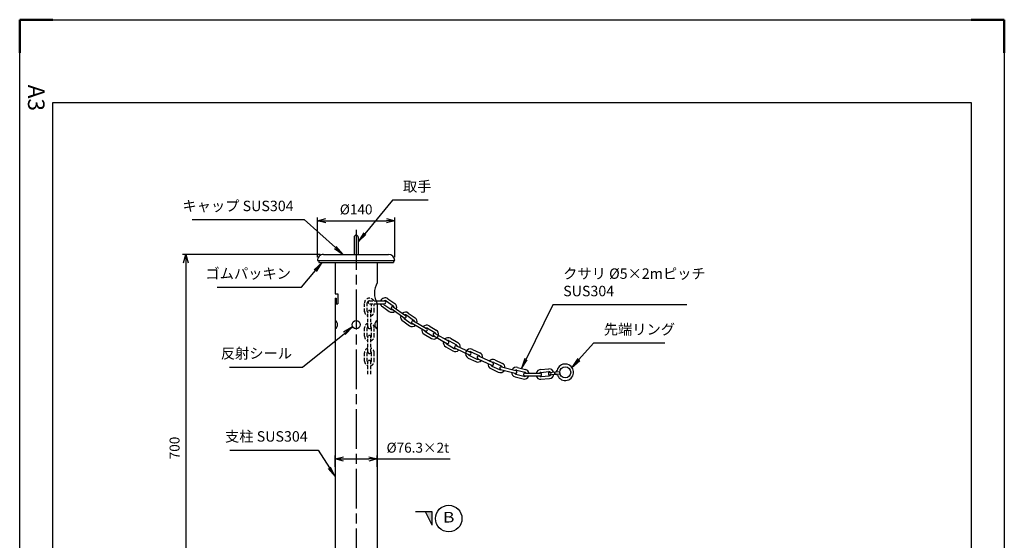
# Model space of a CAD drawing. Units: millimetres. Extents: x 1362 to 3144, y 275 to 2795.
# Drawn here: x 1362 to 3144, y 1854 to 2795 of the extents above; entities that cross this region are included whole.
import ezdxf
from ezdxf.enums import TextEntityAlignment as Align

# ---------------------------------------------------------------- set-up
doc = ezdxf.new("R2010")
doc.units = ezdxf.units.MM
doc.header["$LTSCALE"] = 6
doc.linetypes.add('AM_ISO08W050', pattern=[18, 12, -1.5, 3, -1.5])
doc.linetypes.add('DASHED', pattern=[3, 2, -1])
for name, color, linetype, lineweight in [('AM_5', 3, 'Continuous', 25), ('AM_7', 4, 'AM_ISO08W050', 25), ('AM_BOR', 7, 'Continuous', 50)]:
    doc.layers.add(name, color=color, linetype=linetype, lineweight=lineweight)
doc.layers.add('SUNPO', color=144, linetype='Continuous')
doc.styles.add('ACJISTS', font='isocp.shx', dxfattribs={"height": 1, "bigfont": 'extfont.shx'})
doc.styles.add('MSG', font='MS Gothic.ttf')
doc.styles.get("Standard").update_dxf_attribs({"font": 'ISOCP.SHX', "bigfont": 'EXTFONT.SHX'})
doc.dimstyles.new('IGS', dxfattribs={"dimtxt": 3, "dimasz": 2.5, "dimexe": 1, "dimexo": 1, "dimgap": 1.5, "dimtad": 3, "dimdsep": 46, "dimtxsty": 'STANDARD', "dimblk": 'OPEN30', "dimcen": 0, "dimclrd": 256, "dimclre": 256, "dimclrt": 2, "dimadec": 0, "dimazin": 2, "dimtp": 0.1, "dimtm": 0.1, "dimtfac": 0.71, "dimtmove": 0, "dimatfit": 3, "dimldrblk": 'OPEN30', "dimfxl": 1, "dimlwd": -1, "dimlwe": -1, "dimarcsym": 0})

# ---------------------------------------------------------------- blocks, each defined once
blk = doc.blocks.new('IGS_A3')
for p, q in [((25, 10), (25, 287)), ((25, 287), (410, 287)), ((410, 10), (25, 10))]:
    blk.add_line(p, q)
at = {"layer": 'AM_BOR'}
for p, q in [((0, 297), (10, 297)), ((0, 287), (0, 297)), ((0, 0), (0, 10)), ((10, 0), (0, 0))]:
    blk.add_line(p, q, dxfattribs=at)
at = {"layer": 'AM_BOR', "color": 1, "lineweight": 25}
for p, q in [((0, 297), (420, 297)), ((0, 0), (0, 297)), ((420, 0), (0, 0))]:
    blk.add_line(p, q, dxfattribs=at)
at = {"layer": 'DEFPOINTS'}
blk.add_text('A3', height=5, dxfattribs=at).set_placement((19.59, 2.5))
blk = doc.blocks.new('_Open30')
at = {"color": 0, "linetype": 'ByBlock', "lineweight": -2}
for p, q in [((-1, 0.27), (0, 0)), ((0, 0), (-1, -0.27)), ((0, 0), (-1, 0))]:
    blk.add_line(p, q, dxfattribs=at)
blk = doc.blocks.new('*D19')
at = {"layer": 'AM_5'}
for p, q in [((1900.8, 2365.9), (1900.8, 2437.9)), ((1915.8, 2431.9), (2025.8, 2431.9)), ((2040.8, 2365.8), (2040.8, 2437.9))]:
    blk.add_line(p, q, dxfattribs=at)
at = {"layer": 'DEFPOINTS', "color": 0}
for p in [(2040.8, 2431.9), (1900.8, 2359.9), (2040.8, 2359.8)]:
    blk.add_point(p, dxfattribs=at)
at = {"layer": 'AM_5', "xscale": 15, "yscale": 15, "zscale": 15, "rotation": 180}
blk.add_blockref('_Open30', (1900.8, 2431.9), dxfattribs=at)
at = {"layer": 'AM_5', "xscale": 15, "yscale": 15, "zscale": 15}
blk.add_blockref('_Open30', (2040.8, 2431.9), dxfattribs=at)
at = {"layer": 'AM_5', "color": 2, "insert": (1970.8, 2449.9), "char_height": 18, "attachment_point": 5}
blk.add_mtext('%%c140', dxfattribs=at)
blk = doc.blocks.new('*D26')
at = {"layer": 'AM_5'}
for p, q in [((1905.7, 2370.8), (1656.5, 2370.8)), ((1662.5, 2355.8), (1662.5, 1685.8)), ((1723.5, 1670.8), (1656.5, 1670.8))]:
    blk.add_line(p, q, dxfattribs=at)
at = {"layer": 'DEFPOINTS', "color": 0}
for p in [(1911.7, 2370.8), (1662.5, 1670.8), (1729.5, 1670.8)]:
    blk.add_point(p, dxfattribs=at)
at = {"layer": 'AM_5', "xscale": 15, "yscale": 15, "zscale": 15}
for p, rotation in [((1662.5, 2370.8), 90), ((1662.5, 1670.8), 270)]:
    blk.add_blockref('_Open30', p, dxfattribs=dict(at, rotation=rotation))
at = {"layer": 'AM_5', "color": 2, "insert": (1644.5, 2020.8), "char_height": 18, "attachment_point": 5, "rotation": 90}
blk.add_mtext('700', dxfattribs=at)
blk = doc.blocks.new('*S33')
at = {"layer": 'AM_5'}
for p, q in [((2036.6, 2468.9), (1986.6, 2408.3)), ((2100.9, 2468.9), (2036.6, 2468.9)), ((1984.7, 2409.9), (1974.6, 2393.7)), ((1986.6, 2408.3), (1974.6, 2393.7)), ((1974.6, 2393.7), (1988.5, 2406.7))]:
    blk.add_line(p, q, dxfattribs=at)
at = {"layer": 'AM_5', "color": 2, "insert": (2055.5, 2478.4), "char_height": 18.9, "attachment_point": 7, "style": 'ACJISTS'}
blk.add_mtext('取手', dxfattribs=at)
blk = doc.blocks.new('*S34')
at = {"layer": 'AM_5'}
for p, q in [((1673.9, 2433.8), (1876.5, 2433.8)), ((1876.5, 2433.8), (1933.3, 2383.3)), ((1931.6, 2381.5), (1947.4, 2370.8)), ((1933.3, 2383.3), (1947.4, 2370.8)), ((1947.4, 2370.8), (1934.9, 2385.2))]:
    blk.add_line(p, q, dxfattribs=at)
at = {"layer": 'AM_5', "color": 2, "insert": (1857.6, 2443.2), "char_height": 18.9, "attachment_point": 9, "style": 'ACJISTS'}
blk.add_mtext('キャップ SUS304', dxfattribs=at)
blk = doc.blocks.new('*S35')
at = {"layer": 'AM_5'}
for p, q in [((1909.1, 2356), (1895.1, 2343.2)), ((1897, 2341.6), (1909.1, 2356)), ((1898.9, 2340), (1909.1, 2356)), ((1871.7, 2311.5), (1897, 2341.6)), ((1719.3, 2311.5), (1871.7, 2311.5))]:
    blk.add_line(p, q, dxfattribs=at)
at = {"layer": 'AM_5', "color": 2, "insert": (1852.8, 2321), "char_height": 18.9, "attachment_point": 9, "style": 'ACJISTS'}
blk.add_mtext('ゴムパッキン', dxfattribs=at)
blk = doc.blocks.new('*S36')
at = {"layer": 'AM_5'}
for p, q in [((1873.7, 2167.2), (1949.7, 2228.1)), ((1964.4, 2239.9), (1948.1, 2230)), ((1949.7, 2228.1), (1964.4, 2239.9)), ((1951.2, 2226.1), (1964.4, 2239.9)), ((1741.4, 2167.2), (1873.7, 2167.2))]:
    blk.add_line(p, q, dxfattribs=at)
at = {"layer": 'AM_5', "color": 2, "insert": (1854.8, 2176.6), "char_height": 18.9, "attachment_point": 9, "style": 'ACJISTS'}
blk.add_mtext('反射シール', dxfattribs=at)
blk = doc.blocks.new('*D30')
at = {"layer": 'AM_5'}
for p, q in [((1932.7, 1986.8), (1932.7, 2007)), ((1947.7, 2001), (1994, 2001)), ((2009, 1986.8), (2009, 2007)), ((2009, 2001), (2141, 2001))]:
    blk.add_line(p, q, dxfattribs=at)
at = {"layer": 'DEFPOINTS', "color": 0}
for p in [(2009, 2001), (1932.7, 1980.8), (2009, 1980.8)]:
    blk.add_point(p, dxfattribs=at)
at = {"layer": 'AM_5', "xscale": 15, "yscale": 15, "zscale": 15, "rotation": 180}
blk.add_blockref('_Open30', (1932.7, 2001), dxfattribs=at)
at = {"layer": 'AM_5', "xscale": 15, "yscale": 15, "zscale": 15}
blk.add_blockref('_Open30', (2009, 2001), dxfattribs=at)
at = {"layer": 'AM_5', "color": 2, "insert": (2082.5, 2019), "char_height": 18, "attachment_point": 5}
blk.add_mtext('%%c76.3×2t', dxfattribs=at)
blk = doc.blocks.new('*S37')
at = {"layer": 'AM_5'}
for p, q in [((1742.2, 2016.9), (1902, 2016.9)), ((1902, 2016.9), (1922.4, 1985.1)), ((1920.3, 1983.7), (1932.7, 1969.2)), ((1922.4, 1985.1), (1932.7, 1969.2)), ((1932.7, 1969.2), (1924.5, 1986.4))]:
    blk.add_line(p, q, dxfattribs=at)
at = {"layer": 'AM_5', "color": 2, "insert": (1883.1, 2026.4), "char_height": 18.9, "attachment_point": 9, "style": 'ACJISTS'}
blk.add_mtext('支柱 SUS304', dxfattribs=at)
blk = doc.blocks.new('*S38')
at = {"layer": 'AM_5'}
for p, q in [((2400.1, 2210.5), (2373.8, 2180.7)), ((2529.5, 2210.5), (2400.1, 2210.5)), ((2372, 2182.4), (2361.3, 2166.5)), ((2373.8, 2180.7), (2361.3, 2166.5)), ((2361.3, 2166.5), (2375.7, 2179.1))]:
    blk.add_line(p, q, dxfattribs=at)
at = {"layer": 'AM_5', "color": 2, "insert": (2419, 2220), "char_height": 18.9, "attachment_point": 7, "style": 'ACJISTS'}
blk.add_mtext('先端リング', dxfattribs=at)
blk = doc.blocks.new('*S39')
at = {"layer": 'AM_5'}
for p, q in [((2326.6, 2279.8), (2278.3, 2181.5)), ((2569.5, 2279.8), (2326.6, 2279.8)), ((2276.1, 2182.6), (2270, 2164.5)), ((2278.3, 2181.5), (2270, 2164.5)), ((2270, 2164.5), (2280.6, 2180.4))]:
    blk.add_line(p, q, dxfattribs=at)
at = {"layer": 'AM_5', "color": 2, "insert": (2345.5, 2289.3), "char_height": 18.9, "attachment_point": 7, "style": 'ACJISTS'}
blk.add_mtext('クサリ %%c5×2mピッチ\\PSUS304', dxfattribs=at)
blk = doc.blocks.new('Xsec')
at = {"color": 7, "linetype": 'Continuous'}
for p, q in [((0, 0), (-5, 0)), ((0, -4), (-2, 0)), ((0, -4), (0, 0))]:
    blk.add_line(p, q, dxfattribs=at)
blk.add_circle((5, -2), 4, dxfattribs=at)
blk.add_solid([(-2, 0), (0, 0), (0, -4)], dxfattribs=at)
at = {"color": 7, "linetype": 'Continuous', "style": 'MSG', "width": 1.2}
blk.add_attdef('XSEC', text='', height=3.2, dxfattribs=at).set_placement((5, -2), align=Align.MIDDLE)

msp = doc.modelspace()

# ---------------------------------------------------------------- linework, layer by layer
at = {"color": 7}
for p, q in [((1967.052, 2402.036), (1967.052, 2370.786)), ((1974.552, 2402.036), (1974.552, 2370.786)), ((1911.651, 2370.786), (2029.359, 2370.786)), ((1900.802, 2359.786), (2040.802, 2359.786)), ((1903.052, 2359.786), (1903.052, 2356.036)), ((1903.052, 2356.036), (2038.552, 2356.036)), ((1932.652, 2356.036), (1932.652, 2299.786)), ((2008.952, 2356.036), (2008.952, 2319.786)), ((2008.952, 2356.036), (2008.952, 2319.786)), ((2038.552, 2359.786), (2038.552, 2356.036)), ((1932.652, 2299.786), (1937.912, 2299.786)), ((1937.912, 2299.786), (1937.912, 2281.786)), ((1932.652, 2291.786), (1932.652, 1669.785)), ((1932.652, 2291.786), (1934.652, 2291.786)), ((1934.652, 2291.786), (1934.652, 2281.786)), ((1934.652, 2281.786), (1937.912, 2281.786)), ((2004.981, 2286.786), (2022.046, 2286.786)), ((2005.338, 2281.786), (2022.202, 2281.786)), ((2008.952, 2281.786), (2008.952, 1670.786)), ((2025.377, 2286.64), (2037.664, 2278.037)), ((2028.245, 2290.736), (2040.532, 2282.133)), ((2018.207, 2276.401), (2030.494, 2267.797)), ((2021.075, 2280.497), (2033.362, 2271.893)), ((2035.103, 2272.2), (2057.63, 2256.427)), ((2037.971, 2276.296), (2060.37, 2260.612)), ((2065.107, 2264.925), (2077.394, 2256.322)), ((2055.069, 2250.59), (2067.356, 2241.986)), ((2057.937, 2254.686), (2070.224, 2246.082)), ((2062.239, 2260.829), (2074.526, 2252.226)), ((2072.149, 2246.272), (2095.965, 2232.522)), ((2074.649, 2250.602), (2098.37, 2236.907)), ((2096.688, 2230.661), (2109.413, 2223.315)), ((2100.172, 2237.31), (2113.163, 2229.81)), ((2102.672, 2241.64), (2115.663, 2234.14)), ((2113.62, 2228.102), (2137.301, 2214.43)), ((2093.922, 2226.484), (2106.913, 2218.984)), ((2111.12, 2223.772), (2134.936, 2210.022)), ((2139.143, 2214.81), (2152.134, 2207.31)), ((2141.643, 2219.14), (2154.634, 2211.64)), ((2132.893, 2203.984), (2145.884, 2196.484)), ((2135.393, 2208.315), (2148.384, 2200.815)), ((2150.285, 2201.171), (2175.208, 2189.549)), ((2152.398, 2205.703), (2177.18, 2194.147)), ((2178.982, 2194.686), (2192.577, 2188.346)), ((2181.096, 2199.217), (2194.69, 2192.878)), ((2173.7, 2183.357), (2187.294, 2177.017)), ((2175.813, 2187.888), (2189.407, 2181.549)), ((2191.069, 2182.153), (2215.992, 2170.531)), ((2193.182, 2186.685), (2217.964, 2175.129)), ((2219.766, 2175.668), (2233.361, 2169.328)), ((2221.879, 2180.199), (2235.474, 2173.86)), ((2214.484, 2164.339), (2228.078, 2158)), ((2216.597, 2168.87), (2230.191, 2162.531)), ((2232.262, 2162.987), (2258.825, 2155.869)), ((2233.556, 2167.816), (2259.969, 2160.739)), ((2261.65, 2161.583), (2276.139, 2157.7)), ((2262.944, 2166.412), (2277.433, 2162.53)), ((2277.247, 2156.255), (2303.876, 2156.255)), ((2304.358, 2162.58), (2319.301, 2163.887)), ((2304.794, 2157.599), (2319.737, 2158.907)), ((2318.644, 2157.054), (2339.268, 2158.859)), ((2318.644, 2157.054), (2318.993, 2153.069)), ((2339.066, 2158.841), (2339.415, 2154.856)), ((2258.415, 2149.509), (2272.904, 2145.626)), ((2259.709, 2154.338), (2274.198, 2150.456)), ((2276.177, 2151.255), (2303.876, 2151.255)), ((2304.726, 2145.045), (2320.826, 2146.454)), ((2305.448, 2150.128), (2320.391, 2151.435)), ((2318.993, 2153.069), (2339.616, 2154.874))]:
    msp.add_line(p, q, dxfattribs=at)
at = {"color": 7, "linetype": 'DASHED', "ltscale": 0.5}
for p, q in [((1985.952, 2267.157), (1985.952, 2283.036)), ((1990.952, 2268.036), (1990.952, 2283.036)), ((1994.702, 2286.786), (2004.66, 2286.786)), ((1994.702, 2281.786), (2005.338, 2281.786)), ((1998.452, 2268.036), (1998.452, 2281.786)), ((2003.452, 2268.036), (2003.452, 2281.786)), ((1992.202, 2239.286), (1992.202, 2266.63)), ((1997.202, 2239.286), (1997.202, 2266.786)), ((1985.952, 2223.036), (1985.952, 2238.036)), ((1990.952, 2223.036), (1990.952, 2238.036)), ((1998.452, 2223.036), (1998.452, 2238.036)), ((2003.452, 2222.196), (2003.452, 2238.036)), ((1992.202, 2194.286), (1992.202, 2221.63)), ((1997.202, 2194.286), (1997.202, 2221.786)), ((1985.952, 2178.036), (1985.952, 2193.036)), ((1990.952, 2178.036), (1990.952, 2193.036)), ((1998.452, 2178.036), (1998.452, 2193.036)), ((2003.452, 2178.036), (2003.452, 2193.036)), ((1992.202, 2154.397), (1992.202, 2176.63)), ((1997.202, 2154.219), (1997.202, 2176.786))]:
    msp.add_line(p, q, dxfattribs=at)
at = {"color": 7, "linetype": 'DASHED'}
for p, q in [((2322.629, 2157.403), (2322.978, 2153.418)), ((2329.602, 2158.013), (2329.951, 2154.028))]:
    msp.add_line(p, q, dxfattribs=at)
at = {"color": 7}
for centre, radius in [((1970.802, 2243.786), 7.5), ((2349.203, 2157.72), 10)]:
    msp.add_circle(centre, radius, dxfattribs=at)
for centre, radius, start, end in [((1970.802, 2402.036), 3.75, 0.000003, 180.000001), ((1911.651, 2359.937), 10.849, 89.999991, 180.797275), ((2029.359, 2359.343), 11.443, 2.219165, 90.000005), ((2042.552, 2300.786), 38.6, 150.512872, 209.487129), ((2042.552, 2300.786), 38.6, 150.512872, 209.487129), ((2023.226, 2283.569), 8.75, 191.757789, 234.99999), ((2023.226, 2283.569), 8.75, 54.999998, 158.429007), ((2023.226, 2283.569), 3.75, 208.390256, 234.99999), ((2023.226, 2283.569), 3.75, 54.999998, 120.922976), ((2022.202, 2284.286), 2.5, 275.537272, 90.580079), ((2022.202, 2284.286), 2.5, 45.844471, 54.999998), ((2035.513, 2274.965), 8.75, 341.601549, 54.999998), ((2035.513, 2274.965), 8.75, 234.99999, 308.398449), ((2035.513, 2274.965), 3.75, 234.99999, 283.189685), ((2036.537, 2274.248), 2.5, 54.999998, 234.99999), ((2035.513, 2274.965), 3.75, 6.810316, 54.999998), ((2035.513, 2274.965), 8.75, 306.890524, 308.398449), ((2060.088, 2257.758), 8.75, 54.999998, 128.398441), ((1928.652, 2243.786), 8.5, 0.000003, 61.927081), ((2012.952, 2243.786), 8.5, 118.072588, 241.927413), ((2012.952, 2243.786), 8.5, 118.072588, 241.927413), ((2060.088, 2257.758), 8.75, 161.601547, 241.856188), ((2060.088, 2257.758), 3.75, 186.810328, 241.856188), ((2059.064, 2258.475), 2.5, 234.99999, 62.787452), ((2060.088, 2257.758), 3.75, 54.999998, 103.189688), ((2059.064, 2258.475), 2.5, 45.844471, 54.999998), ((2072.375, 2249.154), 3.75, 234.99999, 283.189685), ((2073.399, 2248.437), 2.5, 54.999998, 234.99999), ((2072.375, 2249.154), 3.75, 6.810316, 54.999998), ((2072.375, 2249.154), 8.75, 345.858553, 54.999998), ((1928.652, 2243.786), 8.5, 298.072793, 0.000003), ((2072.375, 2249.154), 8.75, 234.99999, 312.652571), ((2072.375, 2249.154), 8.75, 306.890524, 308.398449), ((2098.297, 2234.062), 8.75, 166.601546, 239.999989), ((2098.297, 2234.062), 8.75, 59.999984, 133.398453), ((2098.297, 2234.062), 3.75, 191.810327, 249.525835), ((2097.215, 2234.687), 2.5, 239.999989, 64.531678), ((2098.297, 2234.062), 3.75, 59.999997, 108.189687), ((2097.215, 2234.687), 2.5, 50.84447, 59.999997), ((2112.37, 2225.937), 2.5, 59.999997, 239.999989), ((2111.288, 2226.562), 3.75, 11.810315, 59.999997), ((2111.288, 2226.562), 8.75, 346.601548, 59.999997), ((2111.288, 2226.562), 8.75, 239.999989, 313.398452), ((2111.288, 2226.562), 3.75, 239.999989, 288.189685), ((2111.288, 2226.562), 8.75, 311.890527, 313.398452), ((2137.268, 2211.562), 8.75, 166.601546, 239.999989), ((2137.268, 2211.562), 8.75, 59.999997, 133.398453), ((2137.268, 2211.562), 3.75, 191.810327, 239.999989), ((2136.186, 2212.187), 2.5, 239.999989, 53.863195), ((2137.268, 2211.562), 3.75, 59.999997, 108.189687), ((2136.186, 2212.187), 2.5, 50.84447, 59.999997), ((2150.259, 2204.062), 8.75, 350.858552, 59.999997), ((2150.259, 2204.062), 8.75, 239.999989, 313.398452), ((2150.259, 2204.062), 3.75, 239.999989, 288.189685), ((2151.341, 2203.437), 2.5, 59.999997, 239.999989), ((2150.259, 2204.062), 3.75, 11.810315, 59.999997), ((2150.259, 2204.062), 8.75, 311.890527, 313.398452), ((2177.398, 2191.287), 8.75, 64.999996, 244.999988), ((2176.265, 2191.815), 2.5, 244.999988, 64.999996), ((2177.398, 2191.287), 3.75, 64.999996, 113.189686), ((2176.265, 2191.815), 2.5, 55.844469, 64.999996), ((2190.992, 2184.948), 8.75, 351.601547, 64.999996), ((2177.398, 2191.287), 3.75, 196.810326, 244.999988), ((2190.992, 2184.948), 8.75, 244.999988, 318.398451), ((2190.992, 2184.948), 3.75, 244.999988, 293.189686), ((2192.125, 2184.419), 2.5, 64.999996, 244.999988), ((2190.992, 2184.948), 3.75, 16.810314, 64.999996), ((2190.992, 2184.948), 8.75, 316.890526, 318.398451), ((2218.182, 2172.269), 8.75, 64.999996, 138.398452), ((2217.049, 2172.797), 2.5, 244.999988, 64.999996), ((2218.182, 2172.269), 3.75, 64.999996, 113.189686), ((2217.049, 2172.797), 2.5, 55.844469, 64.999996), ((2218.182, 2172.269), 8.75, 171.601545, 244.999988), ((2218.182, 2172.269), 3.75, 196.810326, 244.999988), ((2231.776, 2165.93), 8.75, 244.999988, 326.909358), ((2231.776, 2165.93), 3.75, 244.999988, 293.189686), ((2232.909, 2165.401), 2.5, 64.999996, 244.999988), ((2231.776, 2165.93), 3.75, 16.810314, 64.999996), ((2231.776, 2165.93), 8.75, 0.123909, 64.999996), ((2260.679, 2157.96), 8.75, 181.601543, 255.000013), ((2260.679, 2157.96), 8.75, 74.999994, 148.398464), ((2260.679, 2157.96), 3.75, 206.810324, 255.000013), ((2260.679, 2157.96), 3.75, 74.999994, 123.189684), ((2259.472, 2158.284), 2.5, 255.000013, 74.999994), ((2259.472, 2158.284), 2.5, 65.844467, 74.999994), ((2276.376, 2153.755), 2.5, 89.999978, 270), ((2276.376, 2153.755), 2.5, 74.999994, 255.000013), ((2275.168, 2154.078), 3.75, 35.478239, 74.999994), ((2275.168, 2154.078), 8.75, 14.402973, 74.999994), ((2305.126, 2153.755), 8.75, 90.000005, 163.398461), ((2305.126, 2153.755), 3.75, 90.000005, 138.189681), ((2303.876, 2153.755), 2.5, 270, 90.000005), ((2320.064, 2155.171), 8.75, 18.212982, 94.99999), ((2320.064, 2155.171), 3.75, 46.810315, 94.99999), ((2330.72, 2162.126), 4, 275, 346.591522), ((2349.203, 2157.72), 15, 5.000002, 166.59152), ((2349.203, 2157.72), 15, 203.40848, 5.000002), ((2275.168, 2154.078), 8.75, 255.000013, 341.17441), ((2275.168, 2154.078), 3.75, 255.000013, 303.189686), ((2305.126, 2153.755), 8.75, 196.60154, 270), ((2305.126, 2153.755), 3.75, 221.810321, 270), ((2320.064, 2155.171), 3.75, 275, 332.769049), ((2320.064, 2155.171), 8.75, 275, 351.787021), ((2331.766, 2150.172), 4, 23.408481, 94.99999)]:
    msp.add_arc(centre, radius, start, end, dxfattribs=at)
at = {"color": 7, "linetype": 'DASHED', "ltscale": 0.5}
for centre, radius, start, end in [((1994.702, 2283.036), 8.75, 24.152323, 180.000001), ((1994.702, 2284.286), 2.5, 90.000005, 270), ((1994.702, 2268.036), 8.75, 180.000001, 253.398443), ((1994.702, 2268.036), 3.75, 180.000001, 228.18969), ((1994.702, 2266.786), 2.5, 0.000003, 180.000001), ((1994.702, 2268.036), 3.75, 311.810317, 0.000003), ((1994.702, 2268.036), 8.75, 286.60155, 0.000003), ((1994.702, 2238.036), 8.75, 106.601545, 180.000001), ((1994.702, 2238.036), 8.75, 0.000003, 73.398452), ((1994.702, 2239.286), 2.5, 180.000001, 0.000003), ((1994.702, 2223.036), 8.75, 180.000001, 253.398443), ((1994.702, 2221.786), 2.5, 0.000003, 180.000001), ((1994.702, 2223.036), 8.75, 286.60155, 0.000003), ((1994.702, 2223.036), 3.75, 311.810317, 0.000003), ((1994.702, 2193.036), 8.75, 106.601545, 180.000001), ((1994.702, 2194.286), 2.5, 180.000001, 0.000003), ((1994.702, 2193.036), 8.75, 0.000003, 73.398452), ((1994.702, 2178.036), 8.75, 180.000001, 253.398443), ((1994.702, 2176.786), 2.5, 0.000003, 180.000001), ((1994.702, 2178.036), 8.75, 286.60155, 0.000003)]:
    msp.add_arc(centre, radius, start, end, dxfattribs=at)
at = {"color": 7, "ltscale": 0.5}
for centre, radius, start, end in [((1994.702, 2283.036), 3.75, 90.000005, 180.000001), ((1994.702, 2266.786), 2.5, 170.84446, 180.000001), ((1994.702, 2238.036), 8.75, 71.890523, 73.398452), ((1994.702, 2238.036), 8.75, 71.890523, 73.398452), ((1994.702, 2238.036), 3.75, 131.810311, 180.000001), ((1994.702, 2238.036), 3.75, 0.000003, 48.189685), ((1994.702, 2223.036), 3.75, 180.000001, 228.18969), ((1994.702, 2221.786), 2.5, 170.84446, 180.000001), ((1994.702, 2193.036), 3.75, 131.810311, 180.000001), ((1994.702, 2193.036), 8.75, 71.890523, 73.398452), ((1994.702, 2193.036), 8.75, 71.890523, 73.398452), ((1994.702, 2193.036), 3.75, 0.000003, 48.189685), ((1994.702, 2178.036), 3.75, 180.000001, 228.18969), ((1994.702, 2176.786), 2.5, 170.84446, 180.000001), ((1994.702, 2178.036), 3.75, 311.810317, 0.000003)]:
    msp.add_arc(centre, radius, start, end, dxfattribs=at)
at = {"color": 7, "linetype": 'DASHED'}
msp.add_arc((2111.288, 2226.562), 8.75, 313.398452, 346.601548, dxfattribs=at)
at = {"layer": 'AM_7'}
msp.add_line((1970.802, 2415.202), (1970.802, 771.202), dxfattribs=at)

# ---------------------------------------------------------------- block references
at = {"lineweight": 0, "xscale": 6, "yscale": 6, "zscale": 6, "rotation": 270}
msp.add_blockref('IGS_A3', (1361.858, 2795.326), dxfattribs=at)
at = {"layer": 'AM_5'}
for name in ['*S33', '*S34', '*S35', '*S39', '*S38', '*S36', '*S37']:
    msp.add_blockref(name, (0, 0), dxfattribs=at)
at = {"layer": 'SUNPO', "xscale": 6, "yscale": 6}
msp.add_blockref('Xsec', (2108.301, 1905.124), dxfattribs=at).add_auto_attribs({'XSEC': 'B'})

# ---------------------------------------------------------------- dimensions: what is measured, and where the dimension line sits
at = {"layer": 'AM_5'}
dim = msp.add_linear_dim(base=(2040.802, 2431.937), p1=(1900.802, 2359.937), p2=(2040.802, 2359.786), angle=0, text='%%c<>', dimstyle='IGS', override={"dimscale": 6}, dxfattribs=at)
dim.commit()
dim.dimension.update_dxf_attribs({"geometry": '*D19', "text_midpoint": (1970.802, 2449.937)})
dim = msp.add_linear_dim(base=(1662.48, 1670.786), p1=(1911.651, 2370.786), p2=(1729.512, 1670.786), angle=90, dimstyle='IGS', override={"dimscale": 6, "dimtix": 1}, dxfattribs=at)
dim.commit()
dim.dimension.update_dxf_attribs({"geometry": '*D26', "text_midpoint": (1644.48, 2020.786)})
dim = msp.add_linear_dim(base=(2008.952, 2001.012), p1=(1932.652, 1980.786), p2=(2008.952, 1980.786), text='%%c<>×2t', dimstyle='IGS', override={"dimscale": 6}, dxfattribs=at)
dim.commit()
dim.dimension.update_dxf_attribs({"geometry": '*D30', "text_midpoint": (2082.452, 2019.013)})

doc.saveas('drawing.dxf')
